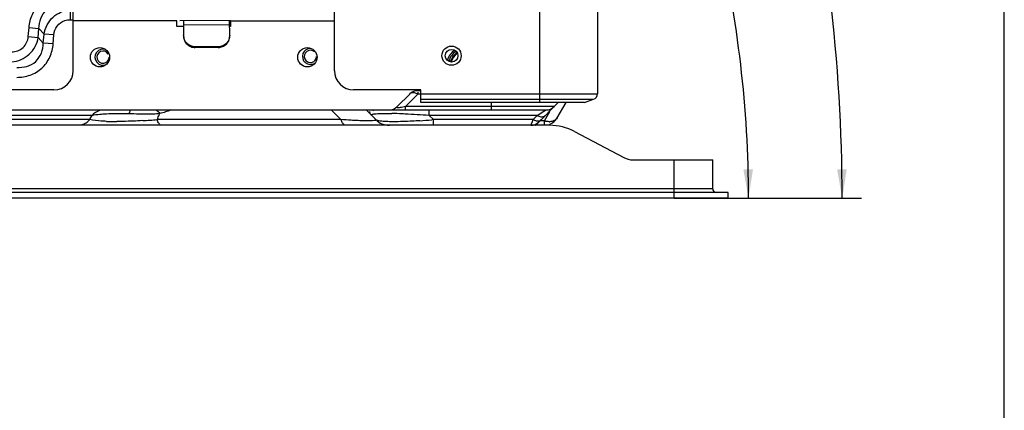
# Model space of a CAD drawing. Extents: x 0 to 2102, y 0 to 1485.
# Drawn here: x 1846 to 2102, y 615 to 717 of the extents above; entities that cross this region are included whole.
import ezdxf

# ---------------------------------------------------------------- set-up
doc = ezdxf.new("R2010")
doc.units = 0
doc.header["$LTSCALE"] = 115.6375
doc.layers.get('0').update_dxf_attribs({"linetype": 'CONTINUOUS'})
doc.layers.add('05_AXIS', color=7, linetype='CONTINUOUS')
doc.styles.get("Standard").update_dxf_attribs({"font": 'txt', "width": 0.65})
doc.dimstyles.new('DIMSTYLE_1', dxfattribs={"dimtxt": 8.75, "dimasz": 7.5, "dimexe": 2, "dimexo": 0, "dimgap": 0.875, "dimtad": 1, "dimdec": 1, "dimtxsty": 'STANDARD', "dimblk": '_ARROW_FILLED', "dimblk1": '_ARROW_FILLED', "dimblk2": '_ARROW_FILLED', "dimcen": 0.09, "dimazin": 3, "dimtp": 0.01, "dimtm": 0.01, "dimtfac": 1, "dimtdec": 1, "dimtofl": 0, "dimtmove": 0, "dimatfit": 3, "dimtolj": 1})
doc.dimstyles.new('DIMSTYLE_3', dxfattribs={"dimtxt": 8.75, "dimasz": 7.5, "dimexe": 2, "dimexo": 0, "dimtad": 0, "dimtih": 1, "dimtoh": 1, "dimdec": 1, "dimtxsty": 'STANDARD', "dimblk": '_ARROW_FILLED', "dimblk1": '_ARROW_FILLED', "dimblk2": '_ARROW_FILLED', "dimcen": 0.09, "dimazin": 3, "dimtp": 0.5, "dimtm": 0.5, "dimtfac": 1, "dimtdec": 1, "dimtofl": 0, "dimtmove": 0, "dimatfit": 3, "dimtolj": 1})

# ---------------------------------------------------------------- blocks, each defined once
blk = doc.blocks.new('*D14')
at = {"color": 2, "linetype": 'CONTINUOUS'}
for p, q in [((1935.93, 851.61), (2005.39, 892.08)), ((2016.59, 670.23), (2065.3, 670.23))]:
    blk.add_line(p, q, dxfattribs=at)
for start, end in [(16.3073, 30.2239), (0.0003, 13.9235)]:
    blk.add_arc((1624.58, 670.23), 435.72, start, end, dxfattribs=at)
for points in [[(2005.88, 883.67), (2001.07, 889.56), (2003.7, 882.43)], [(2058.98, 677.72), (2060.3, 670.23), (2061.48, 677.74)]]:
    blk.add_solid(points, dxfattribs=at)
blk = doc.blocks.new('_ARROW_FILLED')
at = {"color": 0, "linetype": 'BYBLOCK'}
blk.add_solid([(0, 0), (-1, 0.167), (-1, -0.167)], dxfattribs=at)
blk = doc.blocks.new('*D15')
at = {"color": 2, "linetype": 'CONTINUOUS'}
for p, q in [((1932.1, 783.66), (1999.66, 823.02)), ((2016.59, 670.23), (2040.92, 670.23))]:
    blk.add_line(p, q, dxfattribs=at)
for start, end in [(16.859, 30.2239), (0.0003, 13.3794)]:
    blk.add_arc((1737.39, 670.23), 298.53, start, end, dxfattribs=at)
for points in [[(2000.12, 814.59), (1995.34, 820.51), (1997.95, 813.36)], [(2034.58, 677.72), (2035.92, 670.23), (2037.08, 677.75)]]:
    blk.add_solid(points, dxfattribs=at)
blk = doc.blocks.new('*D16')
at = {"color": 2, "linetype": 'CONTINUOUS'}
for p, q in [((1894.46, 827.45), (1610.02, 827.45)), ((1615.02, 827.45), (1615.02, 748.84)), ((1615.02, 670.23), (1615.02, 748.84)), ((1656.59, 670.23), (1610.02, 670.23))]:
    blk.add_line(p, q, dxfattribs=at)
at = {"color": 2, "linetype": 'CONTINUOUS', "xscale": 7.5, "yscale": 7.5, "zscale": 7.5}
for p, rotation in [((1615.02, 827.45), 90.00027168049999), ((1615.02, 670.23), 270.0002716805)]:
    blk.add_blockref('_ARROW_FILLED', p, dxfattribs=dict(at, rotation=rotation))
blk = doc.blocks.new('*D17')
at = {"color": 2, "linetype": 'CONTINUOUS'}
for p, q in [((1894.95, 762.02), (1629.09, 762.02)), ((1634.09, 762.02), (1634.09, 716.12)), ((1634.09, 670.23), (1634.09, 716.12)), ((1656.59, 670.23), (1629.09, 670.23))]:
    blk.add_line(p, q, dxfattribs=at)
at = {"color": 2, "linetype": 'CONTINUOUS', "xscale": 7.5, "yscale": 7.5, "zscale": 7.5}
for p, rotation in [((1634.09, 762.02), 90.00027168049999), ((1634.09, 670.23), 270.0002716805)]:
    blk.add_blockref('_ARROW_FILLED', p, dxfattribs=dict(at, rotation=rotation))

msp = doc.modelspace()

# ---------------------------------------------------------------- linework, layer by layer
at = {"color": 7, "linetype": 'CONTINUOUS'}
for p, q in [((2102.5, 0), (2102.5, 1485)), ((1981.591, 695.154), (1981.588, 1342.431)), ((1996.588, 1341.432), (1996.591, 697.422)), ((1860.131, 703.431), (1860.131, 726.606)), ((1928.131, 703.431), (1928.131, 726.607)), ((1859.446, 716.699), (1859.446, 719.297)), ((1859.446, 716.699), (1860.131, 716.699)), ((1887.095, 716.431), (1860.131, 716.431)), ((1887.095, 714.931), (1887.095, 716.431)), ((1887.859, 716.52), (1901.094, 716.568)), ((1888.859, 716.523), (1888.874, 712.584)), ((1900.864, 715.328), (1888.864, 715.284)), ((1900.873, 712.628), (1900.859, 716.567)), ((1901.095, 716.431), (1928.131, 716.431)), ((1901.095, 716.431), (1901.095, 714.931)), ((1848.427, 712.291), (1848.633, 714.642)), ((1848.633, 714.642), (1851.221, 714.416)), ((1851.016, 712.065), (1851.221, 714.416)), ((1851.221, 714.416), (1852.544, 712.973)), ((1852.338, 710.621), (1852.544, 712.973)), ((1855.132, 712.746), (1852.544, 712.973)), ((1854.926, 710.395), (1855.132, 712.746)), ((1888.864, 714.931), (1887.095, 714.931)), ((1901.095, 714.931), (1900.864, 714.931)), ((1848.427, 712.291), (1851.016, 712.065)), ((1852.338, 710.621), (1851.016, 712.065)), ((1854.926, 710.395), (1852.338, 710.621)), ((1897.884, 709.663), (1891.884, 709.641)), ((1891.884, 709.641), (1891.885, 709.467)), ((1897.885, 709.489), (1891.885, 709.467)), ((1897.885, 709.489), (1897.884, 709.663)), ((1855.131, 698.431), (1837.591, 698.431)), ((1950.591, 698.431), (1933.131, 698.431)), ((1944.473, 694.11), (1947.716, 697.353)), ((1949.837, 697.353), (1946.595, 694.11)), ((1950.591, 698.231), (1949.837, 698.231)), ((1949.837, 697.829), (1949.837, 697.353)), ((1950.591, 697.353), (1949.837, 697.353)), ((1950.591, 695.154), (1950.591, 698.431)), ((1950.591, 697.421), (1996.591, 697.422)), ((1950.591, 696.012), (1995.604, 696.012)), ((1993.245, 695.154), (1950.591, 695.154)), ((1968.991, 693.231), (1968.991, 695.154)), ((1980.952, 689.696), (1986.41, 695.154)), ((1986.092, 691.132), (1988.414, 695.154)), ((1993.245, 695.154), (1995.604, 696.012)), ((1684.591, 693.23), (1983.245, 693.231)), ((1875.163, 692.197), (1874.671, 692.209)), ((1929.83, 690.696), (1927.294, 693.231)), ((1938.89, 690.696), (1936.355, 693.231)), ((1938.316, 692.967), (1938.052, 693.231)), ((1985.367, 694.11), (1946.595, 694.11)), ((1946.595, 693.235), (1946.595, 694.11)), ((1952.81, 691.767), (1952.81, 693.231)), ((1980.901, 691.766), (1982.654, 692.862)), ((1982.654, 692.862), (1983.097, 693.139)), ((1982.801, 690.344), (1984.242, 692.84)), ((1983.097, 693.139), (1983.245, 693.231)), ((1865.032, 691.766), (1782.558, 691.766)), ((1864.433, 690.695), (1783.629, 690.695)), ((1882.154, 691.091), (1881.971, 690.695)), ((1929.83, 690.696), (1881.971, 690.695)), ((1980.902, 691.766), (1952.811, 691.767)), ((1953.881, 690.696), (1952.811, 691.767)), ((1953.881, 690.696), (1953.508, 690.664)), ((1979.831, 690.696), (1953.881, 690.696)), ((1953.881, 690.431), (1953.881, 690.696)), ((1953.881, 689.231), (1953.881, 690.431)), ((1979.245, 689.231), (1979.411, 689.645)), ((1979.411, 689.645), (1979.653, 690.251)), ((1979.653, 690.251), (1979.831, 690.696)), ((1979.831, 690.696), (1980.902, 691.766)), ((1982.801, 690.344), (1981.601, 690.344)), ((1982.801, 689.231), (1982.801, 690.344)), ((1984.114, 689.231), (1725.127, 689.23)), ((1990.664, 687.605), (2003.493, 680.813)), ((2005.833, 680.232), (2026.591, 680.232)), ((2016.591, 670.232), (2016.591, 680.232)), ((2026.591, 672.732), (2026.591, 680.232)), ((2030.591, 671.732), (1642.591, 671.73)), ((2026.591, 672.732), (1646.591, 672.73)), ((2030.591, 670.232), (2030.591, 671.732)), ((2030.591, 670.232), (1642.591, 670.23))]:
    msp.add_line(p, q, dxfattribs=at)
for centre in [(1867.095, 706.924), (1921.095, 706.924)]:
    msp.add_circle(centre, 2.5, dxfattribs=at)
for centre, radius, start, end in [((1867.894, 706.947), 2.1, 69.48893, 293.50308), ((1867.894, 706.947), 1.6, 30.83206, 0.20987), ((1921.894, 707.144), 2.1, 89.03579, 300.58103), ((1921.894, 707.144), 1.6, 46.14315, 0.20987), ((1961.968, 704.932), 4.6, 123.59312, 164.9525), ((1961.968, 704.932), 4.138, 121.58371, 167.23185), ((1961.968, 704.931), 3.7, 121.52581, 167.37553), ((1961.968, 704.932), 3.5, 121.73028, 167.38171), ((1855.131, 703.431), 5, 270.00027, 0.00027), ((1933.131, 703.431), 5, 180.00027, 270.00027), ((1949.837, 695.231), 3, 90.00027, 135.00027), ((1995.091, 697.422), 1.5, 290.00027, 0.00027), ((1871.49, 642.68), 49.532, 93.79162, 94.18912), ((1784.032, 736.065), 107.938, 335.37555, 336.06064), ((1942.352, 696.231), 3, 270.00027, 315.00027), ((1939.981, 567.297), 125.031, 87.3577, 88.6025), ((1937.731, 513.297), 179.077, 87.18717, 87.435), ((1933.086, 425.841), 266.657, 85.75798, 87.11254), ((1983.245, 696.231), 3, 270.00027, 315.00027), ((1763.731, 747.77), 115.751, 330.45703, 331.06461), ((1870.921, 744.938), 54.726, 267.79047, 268.18954), ((1871.328, 759.783), 69.577, 268.24082, 270.14517), ((1868.284, 857.431), 167.297, 273.40408, 274.69302), ((1886.952, 692.48), 5.291, 199.71003, 203.12425), ((1934.811, 692.48), 5.291, 199.70949, 203.12382), ((1942.426, 694.231), 5, 225.00027, 270.00027), ((1939.183, 690.989), 0.414, 225.02803, 227.56757), ((1937.379, 882.75), 192.761, 273.85421, 274.79974), ((1979.245, 692.231), 3, 270.00023, 315.00027), ((1978.923, 691.739), 2.879, 298.61494, 314.80488), ((1977.417, 693.231), 5, 306.22163, 315.00026), ((1984.181, 695.124), 4.975, 253.88885, 257.51227), ((1984.049, 693.839), 3.68, 269.47698, 272.06305), ((1982.801, 693.031), 3.8, 290.00553, 330.00027), ((1984.114, 675.231), 14, 62.103, 90.00027), ((2005.833, 685.232), 5, 242.103, 270.00027), ((2027.591, 672.732), 1, 180.00027, 270.00027)]:
    msp.add_arc(centre, radius, start, end, dxfattribs=at)
for points, knots in [([(1848.633, 714.642), (1848.736, 715.819), (1849.311, 718.163), (1851.425, 721.122), (1854.556, 722.971), (1856.942, 723.338), (1858.123, 723.338)], [0, 0, 0, 0, 0.2502245, 0.4999973, 0.7497705, 1, 1, 1, 1]), ([(1851.221, 714.416), (1851.239, 715.295), (1851.535, 717.071), (1853.038, 719.361), (1855.45, 720.659), (1857.245, 720.799), (1858.123, 720.74)], [0, 0, 0, 0, 0.2499528, 0.4999979, 0.7500437, 1, 1, 1, 1]), ([(1852.544, 712.973), (1852.812, 714.605), (1854.461, 717.809), (1857.797, 719.172), (1859.446, 719.297)], [0, 0, 0, 0, 0.5000026, 1, 1, 1, 1]), ([(1855.132, 712.746), (1855.203, 713.553), (1855.739, 715.182), (1857.155, 716.194), (1857.919, 716.455)], [0, 0, 0, 0, 0.5007348, 1, 1, 1, 1]), ([(1891.884, 709.641), (1891.494, 709.639), (1890.707, 709.789), (1889.708, 710.442), (1889.035, 711.421), (1888.875, 712.2), (1888.874, 712.584)], [0, 0, 0, 0, 0.2517865, 0.5025, 0.7517493, 1, 1, 1, 1]), ([(1900.873, 712.628), (1900.875, 712.244), (1900.721, 711.464), (1900.055, 710.48), (1899.06, 709.82), (1898.274, 709.664), (1897.884, 709.663)], [0, 0, 0, 0, 0.2482506, 0.4974998, 0.7482134, 1, 1, 1, 1]), ([(1844.114, 708.338), (1845.168, 708.338), (1847.411, 709.07), (1848.336, 711.241), (1848.427, 712.291)], [0, 0, 0, 0, 0.5000011, 1, 1, 1, 1]), ([(1844.114, 705.74), (1845.763, 705.865), (1849.099, 707.229), (1850.747, 710.433), (1851.016, 712.065)], [0, 0, 0, 0, 0.5000026, 1, 1, 1, 1]), ([(1845.436, 704.297), (1846.314, 704.238), (1848.109, 704.379), (1850.521, 705.676), (1852.024, 707.966), (1852.32, 709.742), (1852.338, 710.621)], [0, 0, 0, 0, 0.2499528, 0.4999979, 0.7500437, 1, 1, 1, 1]), ([(1845.436, 701.699), (1846.617, 701.699), (1849.003, 702.067), (1852.135, 703.915), (1854.249, 706.874), (1854.823, 709.218), (1854.926, 710.395)], [0, 0, 0, 0, 0.2502245, 0.4999973, 0.7497705, 1, 1, 1, 1]), ([(1888.874, 712.411), (1888.876, 712.026), (1889.035, 711.248), (1889.708, 710.268), (1890.708, 709.616), (1891.495, 709.466), (1891.885, 709.467)], [0, 0, 0, 0, 0.2482506, 0.4974998, 0.7482134, 1, 1, 1, 1]), ([(1897.885, 709.489), (1898.275, 709.491), (1899.061, 709.646), (1900.056, 710.306), (1900.721, 711.29), (1900.876, 712.07), (1900.874, 712.455)], [0, 0, 0, 0, 0.2517865, 0.5025, 0.7517493, 1, 1, 1, 1]), ([(1867.871, 692.08), (1867.609, 692.061), (1866.66, 691.984), (1865.713, 691.874), (1865.032, 691.766)], [0, 0, 0, 0, 0.2759712, 1, 1, 1, 1]), ([(1874.671, 692.209), (1874.088, 692.222), (1871.936, 692.254), (1869.781, 692.208), (1868.214, 692.104)], [0, 0, 0, 0, 0.2705966, 1, 1, 1, 1]), ([(1875.009, 693.114), (1874.974, 693.069), (1874.81, 692.787), (1874.73, 692.468), (1874.671, 692.208)], [0, 0, 0, 0, 0.1763488, 1, 1, 1, 1]), ([(1882.684, 692.267), (1882.091, 692.201), (1879.584, 692.05), (1877.074, 692.151), (1875.163, 692.197)], [0, 0, 0, 0, 0.237777, 1, 1, 1, 1]), ([(1937.531, 692.102), (1937.487, 692.164), (1937.356, 692.368), (1937.302, 692.652), (1937.374, 692.808)], [0, 0, 0, 0, 0.3050953, 1, 1, 1, 1]), ([(1937.819, 691.767), (1937.767, 691.819), (1937.781, 692.033), (1938.077, 692.092), (1938.257, 692.145), (1938.379, 692.166)], [0, 0, 0, 0, 0.2708405, 0.5445304, 1, 1, 1, 1]), ([(1938.379, 692.166), (1938.448, 692.177), (1938.794, 692.228), (1939.142, 692.254), (1939.421, 692.27)], [0, 0, 0, 0, 0.2009789, 1, 1, 1, 1]), ([(1939.421, 692.27), (1939.532, 692.276), (1940.042, 692.301), (1940.552, 692.31), (1940.952, 692.313)], [0, 0, 0, 0, 0.2179742, 1, 1, 1, 1]), ([(1940.952, 692.313), (1941.11, 692.314), (1941.803, 692.315), (1942.496, 692.304), (1943.031, 692.291)], [0, 0, 0, 0, 0.2291255, 1, 1, 1, 1]), ([(1945.24, 693.828), (1945.055, 693.801), (1944.804, 693.793), (1944.404, 693.762), (1944.339, 693.992), (1944.431, 694.067), (1944.473, 694.11)], [0, 0, 0, 0, 0.4823623, 0.734155, 0.8427736, 1, 1, 1, 1]), ([(1868.811, 690.252), (1868.351, 690.27), (1866.886, 690.347), (1865.42, 690.498), (1864.433, 690.695)], [0, 0, 0, 0, 0.3139644, 1, 1, 1, 1]), ([(1878.217, 690.43), (1876.527, 690.33), (1874.29, 690.233), (1872.051, 690.207), (1871.504, 690.206)], [0, 0, 0, 0, 0.7559917, 1, 1, 1, 1]), ([(1883.242, 689.231), (1883.162, 689.231), (1882.776, 689.308), (1882.504, 689.642), (1882.343, 689.901)], [0, 0, 0, 0, 0.2068615, 1, 1, 1, 1]), ([(1933.29, 690.485), (1933.014, 690.499), (1931.86, 690.561), (1930.707, 690.635), (1929.83, 690.696)], [0, 0, 0, 0, 0.2388443, 1, 1, 1, 1]), ([(1935.867, 690.386), (1935.671, 690.39), (1934.812, 690.413), (1933.953, 690.451), (1933.29, 690.485)], [0, 0, 0, 0, 0.2277276, 1, 1, 1, 1]), ([(1937.651, 690.386), (1937.526, 690.382), (1936.931, 690.368), (1936.336, 690.375), (1935.867, 690.386)], [0, 0, 0, 0, 0.2106788, 1, 1, 1, 1]), ([(1938.691, 690.485), (1938.632, 690.471), (1938.288, 690.411), (1937.939, 690.396), (1937.651, 690.386)], [0, 0, 0, 0, 0.1740121, 1, 1, 1, 1]), ([(1938.89, 690.696), (1938.918, 690.668), (1938.934, 690.51), (1938.768, 690.504), (1938.691, 690.485)], [0, 0, 0, 0, 0.33115, 1, 1, 1, 1]), ([(1941.255, 690.206), (1940.719, 690.239), (1939.943, 690.324), (1939.101, 690.502), (1938.903, 690.683)], [0, 0, 0, 0, 0.6666363, 1, 1, 1, 1]), ([(1943.437, 690.148), (1943.235, 690.148), (1942.507, 690.152), (1941.779, 690.173), (1941.255, 690.206)], [0, 0, 0, 0, 0.2784732, 1, 1, 1, 1]), ([(1950.336, 690.424), (1949.703, 690.382), (1947.406, 690.241), (1945.105, 690.148), (1943.437, 690.148)], [0, 0, 0, 0, 0.2756641, 1, 1, 1, 1]), ([(1980.902, 691.767), (1981.04, 691.698), (1981.532, 691.487), (1982.101, 691.391), (1982.477, 691.476)], [0, 0, 0, 0, 0.2853522, 1, 1, 1, 1])]:
    msp.add_open_spline(points, degree=3, knots=knots, dxfattribs=at)
for points in [[(1857.919, 716.455), (1858.407, 716.621), (1858.93, 716.699), (1859.446, 716.699)], [(1948.997, 697.644), (1948.756, 697.689), (1948.5, 697.698), (1948.26, 697.643)], [(1949.837, 697.353), (1949.572, 697.485), (1949.289, 697.59), (1948.997, 697.644)], [(1866.989, 693.061), (1866.241, 692.831), (1865.546, 692.356), (1865.032, 691.766)], [(1881.714, 693.237), (1882.09, 692.978), (1882.411, 692.634), (1882.684, 692.267)], [(1885.588, 693.225), (1884.649, 692.829), (1883.675, 692.505), (1882.684, 692.267)], [(1937.819, 691.767), (1937.715, 691.871), (1937.616, 691.982), (1937.531, 692.102)], [(1946.595, 694.11), (1946.147, 693.998), (1945.696, 693.894), (1945.24, 693.828)], [(1862.458, 689.401), (1862.833, 689.515), (1863.193, 689.686), (1863.52, 689.901)], [(1863.52, 689.901), (1863.858, 690.122), (1864.166, 690.393), (1864.433, 690.695)], [(1882.343, 689.901), (1882.244, 690.06), (1882.16, 690.229), (1882.086, 690.402)], [(1930.165, 689.962), (1930.082, 690.103), (1930.01, 690.251), (1929.945, 690.402)], [(1930.623, 689.411), (1930.433, 689.556), (1930.286, 689.756), (1930.165, 689.962)], [(1979.831, 690.696), (1980.095, 690.564), (1980.378, 690.459), (1980.669, 690.405)], [(1980.669, 690.405), (1980.91, 690.36), (1981.166, 690.35), (1981.406, 690.405)], [(1981.406, 690.405), (1981.607, 690.451), (1981.806, 690.55), (1981.952, 690.696)], [(1982.477, 691.476), (1982.678, 691.522), (1982.877, 691.621), (1983.023, 691.767)], [(1984.015, 690.159), (1983.71, 690.162), (1983.404, 690.201), (1983.106, 690.267)], [(1985.34, 690.439), (1984.986, 690.258), (1984.578, 690.176), (1984.181, 690.161)], [(1986.092, 691.132), (1985.921, 690.836), (1985.644, 690.593), (1985.34, 690.439)]]:
    msp.add_open_spline(points, degree=3, dxfattribs=at)
at = {"layer": '05_AXIS', "color": 7, "linetype": 'CONTINUOUS'}
for radius in [2.5, 1.65]:
    msp.add_circle((1958.621, 707.331), radius, dxfattribs=at)

# ---------------------------------------------------------------- dimensions: what is measured, and where the dimension line sits
at = {"color": 2, "linetype": 'CONTINUOUS'}
for base, line1, line2, picture, middle in [((2045.231, 783.825), ((2012.234, 670.232), (2016.591, 670.232)), ((1932.167, 849.42), (1935.932, 851.613)), '*D14', (2030.94, 779.45)), ((2025.5981, 748.0605), ((2013.6056, 670.2316), (2016.5909, 670.2316)), ((1929.5219, 782.1621), (1932.1015, 783.6649)), '*D15', (2011.3065, 743.6855))]:
    dim = msp.add_angular_dim_2l(base=base, line1=line1, line2=line2, dimstyle='DIMSTYLE_3', dxfattribs=at)
    dim.commit()
    dim.dimension.update_dxf_attribs({"geometry": picture, "text_midpoint": middle, "dimtype": 162})
for base, p2, picture, middle in [((1615.018, 827.45), (1894.457, 827.451), '*D16', (1615.018, 734.621)), ((1634.093, 762.018), (1894.947, 762.02), '*D17', (1634.093, 704.749))]:
    dim = msp.add_linear_dim(base=base, p1=(1656.591, 670.23), p2=p2, angle=90.00027, dimstyle='DIMSTYLE_1', dxfattribs=at)
    dim.commit()
    dim.dimension.update_dxf_attribs({"geometry": picture, "text_midpoint": middle, "dimtype": 160})

doc.saveas('drawing.dxf')
